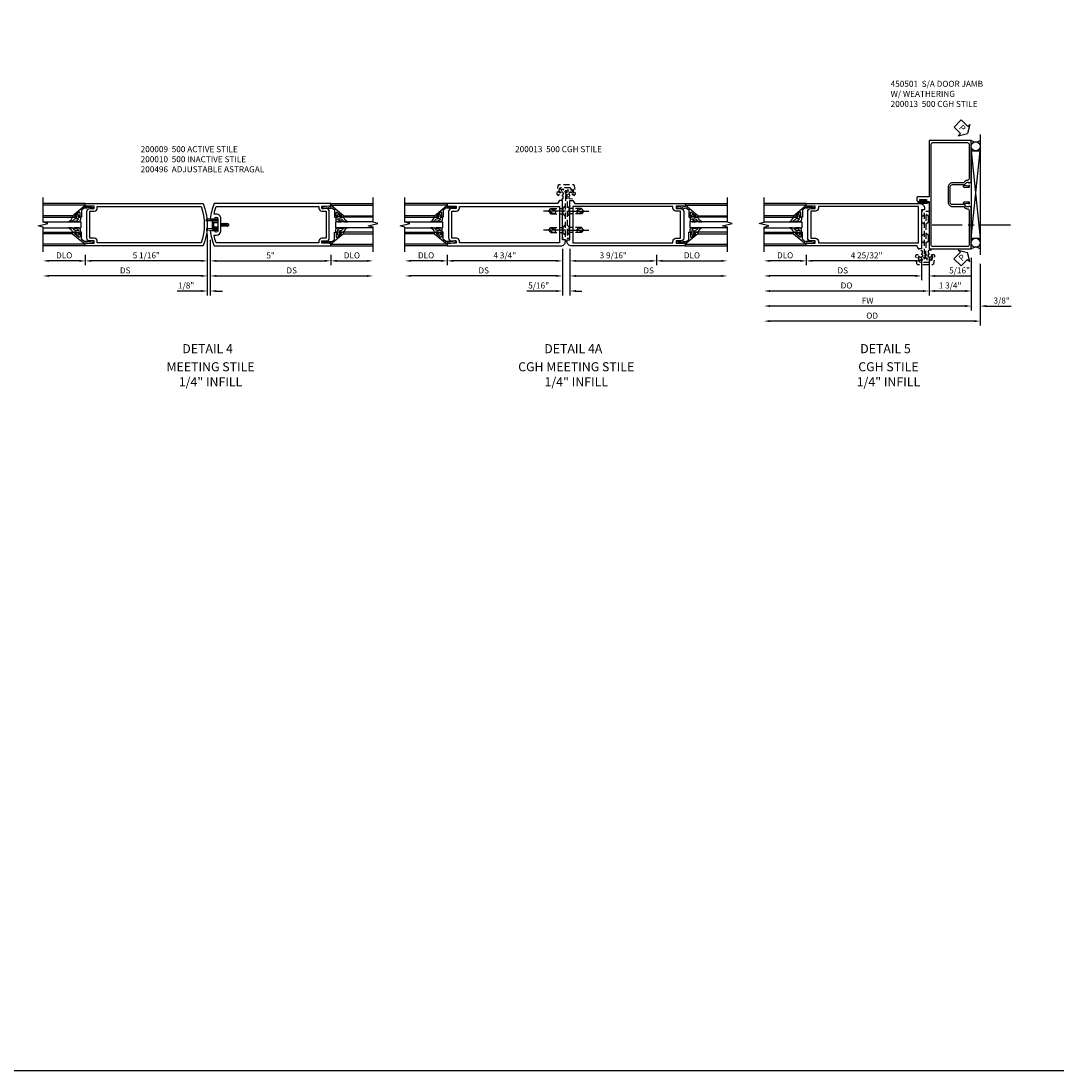
# Model space of a CAD drawing. Units: inches. Extents: x 0 to 148, y 0 to 98.
# Drawn here: x 105 to 148, y 0 to 44 of the extents above; entities that cross this region are included whole.
import ezdxf
from ezdxf.enums import TextEntityAlignment as Align

# ---------------------------------------------------------------- set-up
doc = ezdxf.new("R2010")
doc.units = ezdxf.units.IN
doc.header["$MEASUREMENT"] = 0
doc.linetypes.add('CENTER', pattern=[2, 1.25, -0.25, 0.25, -0.25])
doc.linetypes.add('HIDDEN', pattern=[0.375, 0.25, -0.125])
doc.layers.get('0').update_dxf_attribs({"color": 4})
for name, color, linetype in [('CENTER', 1, 'CENTER'), ('DIME', 2, 'Continuous'), ('FORMAT', 7, 'Continuous'), ('HIDDEN', 3, 'HIDDEN'), ('TEXT', 3, 'Continuous')]:
    doc.layers.add(name, color=color, linetype=linetype)
doc.styles.get("Standard").update_dxf_attribs({"font": 'arial.ttf'})
doc.dimstyles.new('EXT_ON-OFF', dxfattribs={"dimscale": 2, "dimtxt": 0.125, "dimasz": 0.125, "dimexe": 0.09, "dimexo": 0.1875, "dimgap": 0.05, "dimtad": 3, "dimdec": 5, "dimzin": 3, "dimdsep": 46, "dimlunit": 5, "dimtxsty": 'Standard', "dimcen": 0, "dimse2": 1, "dimazin": 0, "dimtfac": 1, "dimtdec": 4, "dimtofl": 0, "dimtmove": 0, "dimatfit": 0, "dimfxl": 0, "dimfrac": 2, "dimtolj": 1, "dimtzin": 3, "dimarcsym": 0})
doc.dimstyles.new('EXT_ON-ON', dxfattribs={"dimscale": 2, "dimtxt": 0.125, "dimasz": 0.125, "dimexe": 0.09, "dimexo": 0.1875, "dimgap": 0.05, "dimtad": 3, "dimdec": 4, "dimzin": 3, "dimdsep": 46, "dimlunit": 5, "dimtxsty": 'Standard', "dimcen": 0, "dimazin": 0, "dimtfac": 1, "dimtdec": 4, "dimtofl": 0, "dimtmove": 0, "dimatfit": 0, "dimfxl": 0, "dimfrac": 2, "dimtolj": 1, "dimtzin": 3, "dimarcsym": 0})

# ---------------------------------------------------------------- blocks, each defined once
blk = doc.blocks.new('*D73')
at = {"layer": 'DIME', "color": 0, "lineweight": -2}
for p, q in [((0, 0.5), (0, -2.055)), ((0.125, 0.25), (0.125, -2.055)), ((-0.25, -1.875), (-1.255, -1.875)), ((0.375, -1.875), (0.625, -1.875))]:
    blk.add_line(p, q, dxfattribs=at)
at = {"layer": 'DIME', "color": 0}
for points in [[(-0.25, -1.833), (-0.25, -1.917), (0, -1.875)], [(0.375, -1.833), (0.375, -1.917), (0.125, -1.875)]]:
    blk.add_solid(points, dxfattribs=at)
at = {"layer": 'DIME', "color": 0, "insert": (-0.878, -1.646), "char_height": 0.25, "attachment_point": 5}
blk.add_mtext('\\A1;1/8"', dxfattribs=at)
blk = doc.blocks.new('*D74')
at = {"layer": 'DIME', "color": 0, "lineweight": -2}
for p, q in [((0, 0.5), (0, -1.43)), ((-0.25, -1.25), (-6.562, -1.25))]:
    blk.add_line(p, q, dxfattribs=at)
at = {"layer": 'DIME', "color": 0}
for points in [[(-6.562, -1.208), (-6.562, -1.292), (-6.812, -1.25)], [(-0.25, -1.208), (-0.25, -1.292), (0, -1.25)]]:
    blk.add_solid(points, dxfattribs=at)
at = {"layer": 'DIME', "color": 0, "insert": (-3.406, -1.021), "char_height": 0.25, "attachment_point": 5}
blk.add_mtext('\\A1;DS', dxfattribs=at)
blk = doc.blocks.new('*D75')
at = {"layer": 'DIME', "color": 0, "lineweight": -2}
for p, q in [((0, 0.5), (0, -0.805)), ((-5.062, -0.375), (-5.062, -0.805)), ((-0.25, -0.625), (-4.812, -0.625))]:
    blk.add_line(p, q, dxfattribs=at)
at = {"layer": 'DIME', "color": 0}
for points in [[(-4.812, -0.583), (-4.812, -0.667), (-5.062, -0.625)], [(-0.25, -0.583), (-0.25, -0.667), (0, -0.625)]]:
    blk.add_solid(points, dxfattribs=at)
at = {"layer": 'DIME', "color": 0, "insert": (-2.531, -0.396), "char_height": 0.25, "attachment_point": 5}
blk.add_mtext('\\A1;5 1/16"', dxfattribs=at)
blk = doc.blocks.new('*D76')
at = {"layer": 'DIME', "color": 0, "lineweight": -2}
for p, q in [((0.125, 0.25), (0.125, -1.43)), ((0.375, -1.25), (6.625, -1.25))]:
    blk.add_line(p, q, dxfattribs=at)
at = {"layer": 'DIME', "color": 0}
for points in [[(0.375, -1.208), (0.375, -1.292), (0.125, -1.25)], [(6.625, -1.208), (6.625, -1.292), (6.875, -1.25)]]:
    blk.add_solid(points, dxfattribs=at)
at = {"layer": 'DIME', "color": 0, "insert": (3.5, -1.021), "char_height": 0.25, "attachment_point": 5}
blk.add_mtext('\\A1;DS', dxfattribs=at)
blk = doc.blocks.new('*D77')
at = {"layer": 'DIME', "color": 0, "lineweight": -2}
for p, q in [((0.125, 0.25), (0.125, -0.805)), ((5.125, -0.375), (5.125, -0.805)), ((0.375, -0.625), (4.875, -0.625))]:
    blk.add_line(p, q, dxfattribs=at)
at = {"layer": 'DIME', "color": 0}
for points in [[(0.375, -0.583), (0.375, -0.667), (0.125, -0.625)], [(4.875, -0.583), (4.875, -0.667), (5.125, -0.625)]]:
    blk.add_solid(points, dxfattribs=at)
at = {"layer": 'DIME', "color": 0, "insert": (2.625, -0.398), "char_height": 0.25, "attachment_point": 5}
blk.add_mtext('\\A1;5"', dxfattribs=at)
blk = doc.blocks.new('*D78')
at = {"layer": 'DIME', "color": 0, "lineweight": -2}
for p, q in [((-5.062, -0.375), (-5.062, -0.805)), ((-5.312, -0.625), (-6.562, -0.625))]:
    blk.add_line(p, q, dxfattribs=at)
at = {"layer": 'DIME', "color": 0}
for points in [[(-6.562, -0.583), (-6.562, -0.667), (-6.812, -0.625)], [(-5.312, -0.583), (-5.312, -0.667), (-5.062, -0.625)]]:
    blk.add_solid(points, dxfattribs=at)
at = {"layer": 'DIME', "color": 0, "insert": (-5.937, -0.396), "char_height": 0.25, "attachment_point": 5}
blk.add_mtext('\\A1;DLO', dxfattribs=at)
blk = doc.blocks.new('*D79')
at = {"layer": 'DIME', "color": 0, "lineweight": -2}
for p, q in [((5.125, -0.375), (5.125, -0.805)), ((5.375, -0.625), (6.625, -0.625))]:
    blk.add_line(p, q, dxfattribs=at)
at = {"layer": 'DIME', "color": 0}
for points in [[(5.375, -0.583), (5.375, -0.667), (5.125, -0.625)], [(6.625, -0.583), (6.625, -0.667), (6.875, -0.625)]]:
    blk.add_solid(points, dxfattribs=at)
at = {"layer": 'DIME', "color": 0, "insert": (6, -0.396), "char_height": 0.25, "attachment_point": 5}
blk.add_mtext('\\A1;DLO', dxfattribs=at)
blk = doc.blocks.new('B200041')
blk.add_lwpolyline([(0.058, 0, 0.185499), (0.043, 0.039), (0.134, 0.148, -0.221695), (0.159, 0.159), (0.437, 0.159), (0.437, 0.245, 0.414214), (0.405, 0.277), (0.397, 0.277), (0.397, 0.218), (0.262, 0.218, -0.63707), (0.238, 0.271), (0.369, 0.428, -0.700208), (0.397, 0.417), (0.397, 0.361), (0.405, 0.361, 0.414214), (0.437, 0.393), (0.437, 0.53), (0.379, 0.53), (-0.062, 0.004, 0.63707), (-0.06, 0), (0, 0), (0, -0.067), (-0.023, -0.064), (-0.023, -0.084), (0.026, -0.356), (0.073, -0.356, 0.414214), (0.078, -0.351), (0.078, -0.311, 0.414214), (0.073, -0.306), (0.068, -0.306), (0.033, -0.112, 0.247203), (0.058, -0.064)], format="xyb", close=True)
blk = doc.blocks.new('B027563-M5')
blk.add_lwpolyline([(0.237, -0.033), (0.237, 0.073, -0.122769), (0.252, 0.132, 0.135651), (0.36, 0.257), (0.36, 0.377, -0.214709), (0.172, 0.211), (0.172, 0.044, -0.427379), (0.162, 0.034), (0.126, 0.034, -0.601007), (0.118, 0.049), (0.129, 0.069, 0.919964), (0.112, 0.08), (0.053, 0.018, 0.417539), (0.053, -0.01), (0.113, -0.073, 0.902954), (0.129, -0.061), (0.117, -0.041, -0.588539), (0.126, -0.026), (0.162, -0.026, -0.437855), (0.172, -0.037), (0.172, -0.095, 0.414168), (0.192, -0.115), (0.27, -0.115, 0.415817), (0.36, -0.025), (0.359, 0.077, 0.075933), (0.352, 0.134, 0.99043), (0.332, 0.132), (0.334, 0.108, -0.262094), (0.252, -0.042, -0.564899), (0.237, -0.033, -0.564899)], format="xyb")
blk = doc.blocks.new('S200GT01')
for p, q in [((-0.061, -0.008), (-0.061, -1.75)), ((0.625, -1.75), (0.625, -0.188)), ((0.875, -0.188), (0.625, -0.188)), ((0.875, -1.75), (0.875, -0.188)), ((1.561, -0.008), (1.561, -1.75)), ((0.375, -0.53), (0.375, -1.75)), ((0.438, -1.75), (0.438, -0.53)), ((1.062, -1.75), (1.062, -0.53)), ((1.125, -0.53), (1.125, -1.75))]:
    blk.add_line(p, q)
at = {"extrusion": (0, 0, -1), "zscale": -1, "rotation": 180}
for name, p in [('B200041', (0, 0)), ('B027563-M5', (-0.266, -0.318))]:
    blk.add_blockref(name, p, dxfattribs=at)
at = {"rotation": 180}
for name, p in [('B200041', (1.5, 0)), ('B027563-M5', (1.234, -0.318))]:
    blk.add_blockref(name, p, dxfattribs=at)
blk = doc.blocks.new('B200496M')
for p, q in [((-0.501, 0.186), (-0.03, 0.186)), ((-0.501, 0.186), (-0.501, 0.179)), ((-0.501, 0.179), (-0.026, 0.179)), ((-0.47, 0.24), (-0.47, 0.186)), ((-0.232, 0.23), (-0.47, 0.24)), ((-0.236, 0.145), (-0.236, -0.145)), ((-0.236, 0.139), (-0.236, -0.139)), ((-0.218, 0.145), (-0.218, -0.145)), ((-0.218, 0.124), (-0.184, 0.094)), ((-0.217, 0.219), (-0.171, 0.241)), ((-0.209, 0.203), (-0.215, 0.22)), ((-0.209, 0.203), (-0.167, 0.223)), ((-0.202, 0.161), (-0.026, 0.161)), ((-0.189, 0.179), (-0.03, 0.179)), ((-0.171, 0.241), (-0.026, 0.241)), ((-0.167, 0.223), (-0.026, 0.223)), ((-0.066, 0.21), (-0.057, 0.21)), ((-0.066, 0.199), (-0.057, 0.199)), ((-0.03, 0.186), (-0.03, 0.179)), ((0.124, 0.052), (0.138, 0.052)), ((0.148, 0.069), (0.138, 0.052)), ((0.138, 0.052), (0.163, -0.052)), ((0.148, 0.069), (0.159, 0.052)), ((0.173, -0.07), (0.148, 0.069)), ((0.159, 0.052), (0.183, -0.052)), ((0.159, 0.052), (0.194, 0.052)), ((0.204, 0.069), (0.194, 0.052)), ((0.194, 0.052), (0.218, -0.052)), ((0.204, 0.069), (0.214, 0.052)), ((0.229, -0.07), (0.204, 0.069)), ((0.214, 0.052), (0.249, 0.052)), ((0.214, 0.052), (0.239, -0.052)), ((0.26, 0.069), (0.249, 0.052)), ((0.249, 0.052), (0.274, -0.052)), ((0.26, 0.069), (0.27, 0.052)), ((0.284, -0.07), (0.26, 0.069)), ((0.27, 0.052), (0.305, 0.052)), ((0.27, 0.052), (0.294, -0.052)), ((0.315, 0.069), (0.305, 0.052)), ((0.305, 0.052), (0.33, -0.052)), ((0.34, -0.07), (0.315, 0.069)), ((0.315, 0.069), (0.325, 0.052)), ((0.325, 0.052), (0.35, -0.052)), ((0.325, 0.052), (0.363, 0.052)), ((0.371, 0.065), (0.361, 0.047)), ((0.385, -0.045), (0.361, 0.047)), ((0.371, 0.065), (0.376, 0.058)), ((0.394, -0.061), (0.371, 0.065)), ((0.408, -0.036), (0.385, 0.045)), ((0.401, 0.045), (0.418, 0.045)), ((0.438, 0.025), (0.438, -0.025)), ((-0.47, -0.158), (-0.47, -0.24)), ((-0.232, -0.169), (-0.47, -0.158)), ((-0.232, -0.23), (-0.47, -0.24)), ((-0.218, -0.124), (-0.184, -0.094)), ((-0.171, -0.241), (-0.217, -0.219)), ((-0.215, -0.22), (-0.209, -0.203)), ((-0.167, -0.223), (-0.209, -0.203)), ((-0.026, -0.161), (-0.202, -0.161)), ((-0.026, -0.179), (-0.198, -0.179)), ((-0.026, -0.241), (-0.171, -0.241)), ((-0.026, -0.223), (-0.167, -0.223)), ((-0.065, -0.195), (-0.061, -0.195)), ((-0.065, -0.207), (-0.061, -0.207)), ((0.124, -0.039), (0.128, -0.052)), ((0.124, -0.057), (0.128, -0.052)), ((0.128, -0.052), (0.163, -0.052)), ((0.173, -0.07), (0.163, -0.052)), ((0.173, -0.07), (0.183, -0.052)), ((0.183, -0.052), (0.218, -0.052)), ((0.229, -0.07), (0.218, -0.052)), ((0.229, -0.07), (0.239, -0.052)), ((0.239, -0.052), (0.274, -0.052)), ((0.284, -0.07), (0.274, -0.052)), ((0.284, -0.07), (0.294, -0.052)), ((0.294, -0.052), (0.33, -0.052)), ((0.34, -0.07), (0.33, -0.052)), ((0.34, -0.07), (0.35, -0.052)), ((0.35, -0.052), (0.389, -0.052)), ((0.394, -0.061), (0.385, -0.045)), ((0.394, -0.061), (0.397, -0.055)), ((0.414, -0.045), (0.418, -0.045))]:
    blk.add_line(p, q)
at = {"linetype": 'Continuous'}
for p, q in [((-0.184, 0.094), (-0.184, -0.094)), ((-0.184, 0.094), (0, 0.094)), ((-0.184, -0.094), (0, -0.094))]:
    blk.add_line(p, q, dxfattribs=at)
for centre, radius, start, end in [((-0.202, 0.145), 0.034, 90, 180), ((-0.233, 0.21), 0.02, 20.0022, 87.1942), ((-0.202, 0.145), 0.016, 90, 180), ((-0.08, 0.209), 0.014, 6.1506, 90), ((-0.08, 0.2), 0.014, 270, 353.8494), ((-0.04, 0.204), 0.0187, 198.7594, 161.2388), ((-0.026, 0.201), 0.04, 270, 90), ((-0.026, 0.201), 0.022, 270, 90), ((0.401, 0.076), 0.031, 216.1793, 270), ((0.418, 0.025), 0.02, 0, 90), ((-0.202, -0.145), 0.034, 180, 275.9284), ((-0.233, -0.189), 0.02, 47.876, 87.1942), ((-0.233, -0.21), 0.02, 272.8058, 339.9978), ((-0.202, -0.145), 0.016, 180, 270), ((-0.112, -0.201), 0.0218, 263.2225, 263.5172), ((-0.086, -0.201), 0.0218, 16.0118, 88.3158), ((-0.086, -0.201), 0.0218, 271.8382, 343.9867), ((-0.04, -0.201), 0.0218, 196.0133, 163.9878), ((-0.026, -0.201), 0.04, 270, 90), ((-0.026, -0.201), 0.022, 270, 90), ((0.414, -0.065), 0.02, 90, 150.1011), ((0.418, -0.025), 0.02, 270, 0)]:
    blk.add_arc(centre, radius, start, end)
at = {"layer": 'HIDDEN'}
for p, q in [((-0.236, 0.139), (-0.224, 0.129)), ((-0.236, -0.139), (-0.226, -0.131))]:
    blk.add_line(p, q, dxfattribs=at)
blk = doc.blocks.new('B200010')
for points in [[(-5.062, 0), (-5.062, 0.125), (-5.012, 0.125), (-5.012, 0.093), (-4.688, 0.109), (-4.688, 0.203), (-4.875, 0.203, -0.411394), (-5, 0.328), (-5, 1.422, -0.41705), (-4.875, 1.547), (-4.688, 1.547), (-4.688, 1.641), (-5.012, 1.657), (-5.012, 1.624), (-5.062, 1.624), (-5.062, 1.75), (-0.172, 1.75, -0.19654), (-0.172, 0)], [(-4.875, 1.438), (-4.688, 1.438, 0.410211), (-4.563, 1.563), (-4.563, 1.625), (-0.258, 1.625, -0.17683), (-0.258, 0.125), (-4.563, 0.125), (-4.563, 0.187, 0.41705), (-4.688, 0.312), (-4.875, 0.312)]]:
    blk.add_lwpolyline(points, format="xyb", close=True)
blk = doc.blocks.new('B200009')
for points in [[(0.311, 1.125, -0.99608), (0.437, 1.124), (0.437, 0.626, -0.992112), (0.311, 0.625), (0.125, 0.625, 0.070062), (0.283, 0), (5.125, 0), (5.125, 0.125), (5.075, 0.125), (5.075, 0.093), (4.751, 0.109), (4.751, 0.203), (4.938, 0.203, 0.411394), (5.063, 0.328), (5.063, 1.422, 0.41705), (4.938, 1.547), (4.751, 1.547), (4.751, 1.641), (5.075, 1.656), (5.075, 1.625), (5.125, 1.625), (5.125, 1.75), (0.283, 1.75, 0.070116), (0.125, 1.125)], [(4.626, 1.563, 0.410219), (4.751, 1.438), (4.938, 1.438), (4.938, 0.312), (4.751, 0.312, 0.41705), (4.626, 0.187), (4.626, 0.125), (0.369, 0.125, -0.037176), (0.281, 0.438), (0.374, 0.438, 0.412374), (0.562, 0.626), (0.562, 1.124, 0.414251), (0.374, 1.312), (0.281, 1.312, -0.037235), (0.369, 1.625), (4.626, 1.625)]]:
    blk.add_lwpolyline(points, format="xyb", close=True)
blk = doc.blocks.new('*D84')
at = {"layer": 'DIME', "color": 0, "lineweight": -2}
for p, q in [((0, -0.375), (0, -1.93)), ((1.75, -0.375), (1.75, -1.93)), ((1.5, -1.75), (0.25, -1.75))]:
    blk.add_line(p, q, dxfattribs=at)
at = {"layer": 'DIME', "color": 0}
for points in [[(0.25, -1.708), (0.25, -1.792), (0, -1.75)], [(1.5, -1.708), (1.5, -1.792), (1.75, -1.75)]]:
    blk.add_solid(points, dxfattribs=at)
at = {"layer": 'DIME', "color": 0, "insert": (0.875, -1.521), "char_height": 0.25, "attachment_point": 5}
blk.add_mtext('\\A1;1 3/4"', dxfattribs=at)
blk = doc.blocks.new('*D85')
at = {"layer": 'DIME', "color": 0, "lineweight": -2}
for p, q in [((1.75, -0.375), (1.75, -2.555)), ((1.5, -2.375), (-6.594, -2.375))]:
    blk.add_line(p, q, dxfattribs=at)
at = {"layer": 'DIME', "color": 0}
for points in [[(-6.594, -2.333), (-6.594, -2.417), (-6.844, -2.375)], [(1.5, -2.333), (1.5, -2.417), (1.75, -2.375)]]:
    blk.add_solid(points, dxfattribs=at)
at = {"layer": 'DIME', "color": 0, "insert": (-2.547, -2.15), "char_height": 0.25, "attachment_point": 5}
blk.add_mtext('\\A1;FW', dxfattribs=at)
blk = doc.blocks.new('*D86')
at = {"layer": 'DIME', "color": 0, "lineweight": -2}
for p, q in [((2.125, -0.625), (2.125, -3.18)), ((1.875, -3), (-6.594, -3))]:
    blk.add_line(p, q, dxfattribs=at)
at = {"layer": 'DIME', "color": 0}
for points in [[(-6.594, -2.958), (-6.594, -3.042), (-6.844, -3)], [(1.875, -2.958), (1.875, -3.042), (2.125, -3)]]:
    blk.add_solid(points, dxfattribs=at)
at = {"layer": 'DIME', "color": 0, "insert": (-2.359, -2.771), "char_height": 0.25, "attachment_point": 5}
blk.add_mtext('\\A1;OD', dxfattribs=at)
blk = doc.blocks.new('*D83')
at = {"layer": 'DIME', "color": 0, "lineweight": -2}
for p, q in [((1.75, -0.375), (1.75, -2.555)), ((2.125, -0.625), (2.125, -2.555)), ((1.5, -2.375), (1.25, -2.375)), ((2.375, -2.375), (3.403, -2.375))]:
    blk.add_line(p, q, dxfattribs=at)
at = {"layer": 'DIME', "color": 0}
for points in [[(1.5, -2.333), (1.5, -2.417), (1.75, -2.375)], [(2.375, -2.333), (2.375, -2.417), (2.125, -2.375)]]:
    blk.add_solid(points, dxfattribs=at)
at = {"layer": 'DIME', "color": 0, "insert": (3.014, -2.146), "char_height": 0.25, "attachment_point": 5}
blk.add_mtext('\\A1;3/8"', dxfattribs=at)
blk = doc.blocks.new('B027078')
for points in [[(-0.08, -0.156), (-0.08, 0.156, 1), (-0.174, 0.156), (-0.174, -0.156, 1)], [(-0.1, -0.156), (-0.1, 0.156, 1), (-0.154, 0.156), (-0.154, -0.156, 1)]]:
    blk.add_lwpolyline(points, format="xyb", close=True)
blk.add_lwpolyline([(-0.08, 0.077), (-0.08, -0.077), (-0.021, -0.077), (-0.021, -0.135), (-0.006, -0.135), (-0.006, -0.062), (-0.062, -0.062), (-0.062, 0.062), (-0.006, 0.062), (-0.006, 0.135), (-0.021, 0.135), (-0.021, 0.077)], close=True)
blk = doc.blocks.new('B450018')
for points in [[(-1.507, 1.875), (-1.609, 1.898), (-1.647, 1.898), (-1.647, 1.869), (-1.659, 1.869, -0.414214), (-1.679, 1.889), (-1.679, 1.917, -0.414214), (-1.659, 1.937), (-1.458, 1.937, -0.414214), (-1.419, 1.899), (-1.441, 1.899), (-1.441, 1.862, 0.414214), (-1.416, 1.837), (-0.975, 1.837, 0.414214), (-0.875, 1.937), (-0.875, 2.562, 0.414214), (-0.975, 2.663), (-1.416, 2.663, 0.414214), (-1.441, 2.637), (-1.441, 2.6), (-1.419, 2.6, -0.414214), (-1.458, 2.562), (-1.659, 2.562, -0.414214), (-1.679, 2.582), (-1.679, 2.611, -0.414214), (-1.659, 2.631), (-1.647, 2.631), (-1.647, 2.602), (-1.609, 2.602), (-1.507, 2.625, 0.354119), (-1.491, 2.644), (-1.491, 2.686), (-1.558, 2.753, 0.198912), (-1.576, 2.76), (-1.647, 2.76), (-1.647, 2.731), (-1.75, 2.767), (-1.75, 4.5), (0, 4.5), (0, 2.157), (0.469, 2.157, -0.414214), (0.5, 2.126), (0.5, 2, -0.414214), (0.469, 1.969), (0.347, 1.969, -1), (0.347, 2.003), (0.365, 2.003, 1), (0.365, 2.049), (0.115, 2.049, 1), (0.115, 2.003), (0.133, 2.003, -1), (0.133, 1.969), (0, 1.969), (0, 0), (-1.75, 0), (-1.75, 1.733), (-1.647, 1.769), (-1.647, 1.74), (-1.576, 1.74, 0.198912), (-1.558, 1.747), (-1.491, 1.814), (-1.491, 1.855, 0.354119)], [(-0.795, 1.937, -0.414214), (-0.975, 1.757), (-1.426, 1.757, 0.19902), (-1.44, 1.752), (-1.502, 1.69, -0.19902), (-1.576, 1.66), (-1.59, 1.66, 0.414214), (-1.66, 1.59), (-1.66, 0.15, 0.414214), (-1.6, 0.09), (-0.154, 0.09, 0.414214), (-0.094, 0.15), (-0.094, 4.35, 0.414214), (-0.154, 4.41), (-1.6, 4.41, 0.414214), (-1.66, 4.35), (-1.66, 2.91, 0.414214), (-1.59, 2.84), (-1.576, 2.84, -0.19902), (-1.502, 2.81), (-1.44, 2.748, 0.19902), (-1.426, 2.743), (-0.975, 2.743, -0.414214), (-0.795, 2.562)]]:
    blk.add_lwpolyline(points, format="xyb", close=True)
blk = doc.blocks.new('B450501')
blk.add_blockref('B450018', (0, 0))
at = {"rotation": 90}
blk.add_blockref('B027078', (0.24, 2.048995), dxfattribs=at)
blk = doc.blocks.new('PSEAL1')
at = {"layer": 'TEXT', "color": 7}
for p, q in [((-0.575, 0.21), (-0.196, 0.21)), ((-0.575, 0.21), (-0.575, -0.21)), ((-0.196, 0.21), (-0.196, 0.338)), ((-0.196, 0.338), (0, 0)), ((-0.196, -0.338), (0, 0)), ((-0.575, -0.21), (-0.196, -0.21)), ((-0.196, -0.21), (-0.196, -0.338))]:
    blk.add_line(p, q, dxfattribs=at)
at = {"layer": 'TEXT', "color": 3}
blk.add_text('P', height=0.25, dxfattribs=at).set_placement((-0.413, -0.116))
blk = doc.blocks.new('*D89')
at = {"layer": 'DIME', "color": 0, "lineweight": -2}
for p, q in [((-5.094, -0.25), (-5.094, -0.68)), ((-0.313, -0.375), (-0.313, -0.68)), ((-0.562, -0.5), (-4.844, -0.5))]:
    blk.add_line(p, q, dxfattribs=at)
at = {"layer": 'DIME', "color": 0}
for points in [[(-4.844, -0.458), (-4.844, -0.542), (-5.094, -0.5)], [(-0.562, -0.458), (-0.562, -0.542), (-0.313, -0.5)]]:
    blk.add_solid(points, dxfattribs=at)
at = {"layer": 'DIME', "color": 0, "insert": (-2.59, -0.271), "char_height": 0.25, "attachment_point": 5}
blk.add_mtext('\\A1;4 25/32"', dxfattribs=at)
blk = doc.blocks.new('*D90')
at = {"layer": 'DIME', "color": 0, "lineweight": -2}
for p, q in [((-5.094, -0.25), (-5.094, -0.68)), ((-5.344, -0.5), (-6.594, -0.5))]:
    blk.add_line(p, q, dxfattribs=at)
at = {"layer": 'DIME', "color": 0}
for points in [[(-6.594, -0.458), (-6.594, -0.542), (-6.844, -0.5)], [(-5.344, -0.458), (-5.344, -0.542), (-5.094, -0.5)]]:
    blk.add_solid(points, dxfattribs=at)
at = {"layer": 'DIME', "color": 0, "insert": (-5.969, -0.271), "char_height": 0.25, "attachment_point": 5}
blk.add_mtext('\\A1;DLO', dxfattribs=at)
blk = doc.blocks.new('*D91')
at = {"layer": 'DIME', "color": 0, "lineweight": -2}
for p, q in [((-0.313, -0.375), (-0.313, -1.305)), ((-0.562, -1.125), (-6.594, -1.125))]:
    blk.add_line(p, q, dxfattribs=at)
at = {"layer": 'DIME', "color": 0}
for points in [[(-6.594, -1.083), (-6.594, -1.167), (-6.844, -1.125)], [(-0.562, -1.083), (-0.562, -1.167), (-0.313, -1.125)]]:
    blk.add_solid(points, dxfattribs=at)
at = {"layer": 'DIME', "color": 0, "insert": (-3.578, -0.896), "char_height": 0.25, "attachment_point": 5}
blk.add_mtext('\\A1;DS', dxfattribs=at)
blk = doc.blocks.new('*D92')
at = {"layer": 'DIME', "color": 0, "lineweight": -2}
for p, q in [((0, -0.37), (0, -1.93)), ((-0.25, -1.75), (-6.594, -1.75))]:
    blk.add_line(p, q, dxfattribs=at)
at = {"layer": 'DIME', "color": 0}
for points in [[(-6.594, -1.708), (-6.594, -1.792), (-6.844, -1.75)], [(-0.25, -1.708), (-0.25, -1.792), (0, -1.75)]]:
    blk.add_solid(points, dxfattribs=at)
at = {"layer": 'DIME', "color": 0, "insert": (-3.422, -1.521), "char_height": 0.25, "attachment_point": 5}
blk.add_mtext('\\A1;DO', dxfattribs=at)
blk = doc.blocks.new('*D93')
at = {"layer": 'DIME', "color": 0, "lineweight": -2}
for p, q in [((-0.313, -0.375), (-0.313, -1.305)), ((-0.562, -1.125), (-0.812, -1.125)), ((0, -1.042), (0, -1.305)), ((0.25, -1.125), (1.753, -1.125))]:
    blk.add_line(p, q, dxfattribs=at)
at = {"layer": 'DIME', "color": 0}
for points in [[(-0.562, -1.083), (-0.562, -1.167), (-0.313, -1.125)], [(0.25, -1.083), (0.25, -1.167), (0, -1.125)]]:
    blk.add_solid(points, dxfattribs=at)
at = {"layer": 'DIME', "color": 0, "insert": (1.267, -0.896), "char_height": 0.25, "attachment_point": 5}
blk.add_mtext('\\A1;5/16"', dxfattribs=at)
blk = doc.blocks.new('B050820')
at = {"layer": 'HIDDEN'}
for p, q in [((0.001, 1.338), (0.02, 1.338)), ((0.02, 1.338), (0.12, 1.425)), ((0.02, 1.104), (0.02, 1.338)), ((0.293, 1.338), (0.193, 1.425)), ((0.293, 1.104), (0.293, 1.338)), ((0.312, 1.338), (0.293, 1.338)), ((0.001, 1.104), (0.02, 1.104)), ((0.02, 1.104), (0.12, 1.017)), ((0.293, 1.104), (0.193, 1.017)), ((0.312, 1.104), (0.293, 1.104)), ((0, 0.55), (0.02, 0.55)), ((0.02, 0.55), (0.12, 0.638)), ((0.02, 0.316), (0.02, 0.55)), ((0.293, 0.55), (0.193, 0.638)), ((0.293, 0.316), (0.293, 0.55)), ((0.312, 0.55), (0.293, 0.55)), ((0, 0.316), (0.02, 0.316)), ((0.02, 0.316), (0.12, 0.229)), ((0.293, 0.316), (0.193, 0.229)), ((0.312, 0.316), (0.293, 0.316))]:
    blk.add_line(p, q, dxfattribs=at)
at = {"layer": 'HIDDEN', "flags": 128}
for points in [[(0.008, -0.185), (0.008, -0.227, -1.308332), (-0.095, -0.315), (-0.135, -0.333), (-0.11, -0.426), (-0.071, -0.426), (-0.059, -0.436), (-0.059, -0.458), (-0.045, -0.49), (-0.037, -0.501), (-0.026, -0.501), (-0.018, -0.49), (-0.006, -0.465), (-0.004, -0.436), (0.007, -0.427), (0.021, -0.43), (0.032, -0.449), (0.059, -0.47), (0.071, -0.475), (0.081, -0.469), (0.083, -0.456), (0.081, -0.428), (0.068, -0.402), (0.072, -0.389), (0.086, -0.384), (0.105, -0.395), (0.139, -0.4), (0.153, -0.398), (0.158, -0.388), (0.153, -0.376), (0.137, -0.353), (0.113, -0.337), (0.11, -0.323), (0.12, -0.312), (0.142, -0.312), (0.174, -0.299), (0.184, -0.291), (0.184, -0.279), (0.174, -0.271), (0.142, -0.258), (0.12, -0.258), (0.11, -0.247), (0.111, -0.237, 0.189589), (0.131, -0.186), (0.131, 0.029), (0.12, 0.04), (0.12, 1.546, 0.414214), (0.104, 1.562), (0.016, 1.562, 0.414214), (0, 1.546), (0, 0.005, -0.414214), (-0.005, 0), (-0.12, 0, 0.414214), (-0.125, -0.005), (-0.125, -0.032, 0.395467), (-0.097, -0.062), (0.003, -0.068, -0.395467), (0.031, -0.098), (0.031, -0.185)], [(-0.097, -0.31, 4.527597), (-0.093, -0.25), (-0.14, -0.25, -0.414214), (-0.145, -0.246), (-0.145, -0.241, 0.414214), (-0.155, -0.231), (-0.191, -0.231, 0.171573), (-0.197, -0.233, 0.226541), (-0.234, -0.31), (-0.191, -0.61, 0.373885), (-0.133, -0.661), (0.445, -0.661, 0.373885), (0.504, -0.61), (0.546, -0.31, 0.226541), (0.509, -0.233, 0.171573), (0.503, -0.231), (0.467, -0.231, 0.414214), (0.457, -0.241), (0.457, -0.246, -0.414214), (0.452, -0.25), (0.405, -0.25, 4.527597), (0.41, -0.31), (0.449, -0.31, -0.493145), (0.468, -0.335), (0.426, -0.493, -0.339454), (0.355, -0.548), (-0.042, -0.548, -0.339454), (-0.114, -0.493), (-0.156, -0.335, -0.493145), (-0.137, -0.31)]]:
    blk.add_lwpolyline(points, format="xyb", close=True, dxfattribs=at)
blk.add_lwpolyline([(0.405, -0.492), (0.394, -0.495), (0.384, -0.487), (0.366, -0.466), (0.357, -0.438), (0.344, -0.432), (0.331, -0.438), (0.325, -0.459), (0.304, -0.487), (0.294, -0.495), (0.282, -0.492), (0.277, -0.48), (0.273, -0.453), (0.278, -0.424), (0.271, -0.412), (0.256, -0.411), (0.241, -0.427), (0.209, -0.44), (0.195, -0.442), (0.187, -0.434), (0.189, -0.42), (0.198, -0.394), (0.218, -0.373), (0.217, -0.358), (0.205, -0.351), (0.184, -0.356), (0.149, -0.352), (0.137, -0.347), (0.134, -0.335), (0.142, -0.325), (0.163, -0.307), (0.191, -0.298), (0.197, -0.285), (0.191, -0.272), (0.17, -0.266), (0.142, -0.245), (0.134, -0.235), (0.137, -0.223), (0.149, -0.218), (0.176, -0.214), (0.181, -0.215), (0.181, 0.029), (0.193, 0.04), (0.193, 1.546, -0.414214), (0.209, 1.562), (0.297, 1.562, -0.414214), (0.313, 1.546), (0.313, 0.005, 0.414214), (0.318, 0), (0.433, 0, -0.414214), (0.438, -0.005), (0.438, -0.032, -0.395467), (0.409, -0.062), (0.31, -0.068, 0.395467), (0.282, -0.098), (0.282, -0.185), (0.304, -0.185), (0.304, -0.227, 1.308331), (0.408, -0.315), (0.448, -0.333), (0.405, -0.492)], format="xyb", dxfattribs=at)
blk = doc.blocks.new('B200013')
for points in [[(4.9065, 1.672), (4.7195, 1.672), (4.7195, 1.766), (5.0435, 1.782), (5.0435, 1.75), (5.0935, 1.75), (5.0935, 1.875), (0.3755, 1.875, 0.4142136), (0.1875, 1.687), (0.1875, 1.625), (0.3125, 1.625), (0.3125, 0), (0.4375, 0), (0.5097, 0.125), (5.0935, 0.125), (5.0935, 0.25), (5.0435, 0.25), (5.0435, 0.218), (4.7195, 0.234), (4.7195, 0.328), (4.9065, 0.328, 0.4142136), (5.0315, 0.453), (5.0315, 1.547, 0.4142136)], [(0.4375, 1.75), (4.5868, 1.75), (4.5868, 1.688, 0.4142136), (4.7118, 1.563), (4.9065, 1.563), (4.9065, 0.437), (4.7118, 0.437, 0.4142136), (4.5868, 0.312), (4.5868, 0.25), (0.4375, 0.25)]]:
    blk.add_lwpolyline(points, format="xyb", close=True)
blk = doc.blocks.new('CGH screw')
at = {"layer": 'CENTER'}
blk.add_line((-0.011, 0), (0.903, 0), dxfattribs=at)
at = {"layer": 'HIDDEN'}
for p, q in [((0, 0.217), (0.12, 0.113)), ((0.09, -0.139), (0.09, 0.139)), ((0.6, 0.108), (0.09, 0.108)), ((0.611, 0.096), (0.389, 0.005)), ((0.389, 0.005), (0.439, -0.108)), ((0.439, 0.108), (0.439, 0.025)), ((0.702, 0), (0.439, -0.108)), ((0.702, 0), (0.6, 0.108)), ((0.702, 0), (0.6, -0.108)), ((0, -0.217), (0.12, -0.113)), ((0.6, -0.108), (0.09, -0.108))]:
    blk.add_line(p, q, dxfattribs=at)
blk = doc.blocks.new('*D95')
at = {"layer": 'DIME', "color": 0, "lineweight": -2}
for p, q in [((127.595, 34.118), (127.595, 32.813)), ((127.345, 32.993), (121.314, 32.993))]:
    blk.add_line(p, q, dxfattribs=at)
at = {"layer": 'DIME', "color": 0}
for points in [[(121.314, 33.035), (121.314, 32.951), (121.064, 32.993)], [(127.345, 33.035), (127.345, 32.951), (127.595, 32.993)]]:
    blk.add_solid(points, dxfattribs=at)
at = {"layer": 'DIME', "color": 0, "insert": (124.33, 33.222), "char_height": 0.25, "attachment_point": 5}
blk.add_mtext('\\A1;DS', dxfattribs=at)
blk = doc.blocks.new('*D96')
at = {"layer": 'DIME', "color": 0, "lineweight": -2}
for p, q in [((127.595, 34.118), (127.595, 33.438)), ((122.814, 33.868), (122.814, 33.438)), ((127.345, 33.618), (123.064, 33.618))]:
    blk.add_line(p, q, dxfattribs=at)
at = {"layer": 'DIME', "color": 0}
for points in [[(123.064, 33.66), (123.064, 33.576), (122.814, 33.618)], [(127.345, 33.66), (127.345, 33.576), (127.595, 33.618)]]:
    blk.add_solid(points, dxfattribs=at)
at = {"layer": 'DIME', "color": 0, "insert": (125.205, 33.848), "char_height": 0.25, "attachment_point": 5}
blk.add_mtext('\\A1;4 3/4"', dxfattribs=at)
blk = doc.blocks.new('*D97')
at = {"layer": 'DIME', "color": 0, "lineweight": -2}
for p, q in [((127.908, 34.118), (127.908, 32.813)), ((128.158, 32.993), (134.188, 32.993))]:
    blk.add_line(p, q, dxfattribs=at)
at = {"layer": 'DIME', "color": 0}
for points in [[(128.158, 33.035), (128.158, 32.951), (127.908, 32.993)], [(134.188, 33.035), (134.188, 32.951), (134.438, 32.993)]]:
    blk.add_solid(points, dxfattribs=at)
at = {"layer": 'DIME', "color": 0, "insert": (131.173, 33.222), "char_height": 0.25, "attachment_point": 5}
blk.add_mtext('\\A1;DS', dxfattribs=at)
blk = doc.blocks.new('*D98')
at = {"layer": 'DIME', "color": 0, "lineweight": -2}
for p, q in [((127.908, 34.118), (127.908, 33.438)), ((128.158, 33.618), (131.251, 33.618)), ((131.501, 33.868), (131.501, 33.438))]:
    blk.add_line(p, q, dxfattribs=at)
at = {"layer": 'DIME', "color": 0}
for points in [[(128.158, 33.66), (128.158, 33.576), (127.908, 33.618)], [(131.251, 33.66), (131.251, 33.576), (131.501, 33.618)]]:
    blk.add_solid(points, dxfattribs=at)
at = {"layer": 'DIME', "color": 0, "insert": (129.704, 33.848), "char_height": 0.25, "attachment_point": 5}
blk.add_mtext('\\A1;3 9/16"', dxfattribs=at)
blk = doc.blocks.new('*D99')
at = {"layer": 'DIME', "color": 0, "lineweight": -2}
for p, q in [((122.564, 33.618), (121.314, 33.618)), ((122.814, 33.868), (122.814, 33.438))]:
    blk.add_line(p, q, dxfattribs=at)
at = {"layer": 'DIME', "color": 0}
for points in [[(121.314, 33.66), (121.314, 33.576), (121.064, 33.618)], [(122.564, 33.66), (122.564, 33.576), (122.814, 33.618)]]:
    blk.add_solid(points, dxfattribs=at)
at = {"layer": 'DIME', "color": 0, "insert": (121.939, 33.848), "char_height": 0.25, "attachment_point": 5}
blk.add_mtext('\\A1;DLO', dxfattribs=at)
blk = doc.blocks.new('*D100')
at = {"layer": 'DIME', "color": 0, "lineweight": -2}
for p, q in [((131.501, 33.868), (131.501, 33.438)), ((131.751, 33.618), (134.188, 33.618))]:
    blk.add_line(p, q, dxfattribs=at)
at = {"layer": 'DIME', "color": 0}
for points in [[(131.751, 33.66), (131.751, 33.576), (131.501, 33.618)], [(134.188, 33.66), (134.188, 33.576), (134.438, 33.618)]]:
    blk.add_solid(points, dxfattribs=at)
at = {"layer": 'DIME', "color": 0, "insert": (132.97, 33.848), "char_height": 0.25, "attachment_point": 5}
blk.add_mtext('\\A1;DLO', dxfattribs=at)
blk = doc.blocks.new('*D101')
at = {"layer": 'DIME', "color": 0, "lineweight": -2}
for p, q in [((127.595, 34.118), (127.595, 32.188)), ((127.908, 34.118), (127.908, 32.188)), ((127.345, 32.368), (126.122, 32.368)), ((128.158, 32.368), (128.408, 32.368))]:
    blk.add_line(p, q, dxfattribs=at)
at = {"layer": 'DIME', "color": 0}
for points in [[(127.345, 32.41), (127.345, 32.326), (127.595, 32.368)], [(128.158, 32.41), (128.158, 32.326), (127.908, 32.368)]]:
    blk.add_solid(points, dxfattribs=at)
at = {"layer": 'DIME', "color": 0, "insert": (126.609, 32.597), "char_height": 0.25, "attachment_point": 5}
blk.add_mtext('\\A1;5/16"', dxfattribs=at)
blk = doc.blocks.new('S200VS12KCADS')
for p, q in [((-5.0619544, 1.75), (-6.811995, 1.75)), ((5.1249794, 1.75), (6.8755832, 1.75)), ((-5.0619544, 0), (-6.811995, 0)), ((5.1249794, 0), (6.8755832, 0))]:
    blk.add_line(p, q)
for points in [[(-6.8119544, -0.25), (-6.8119544, 0.775), (-7.0119544, 0.825), (-6.6119544, 0.925), (-6.8119544, 0.975), (-6.8119544, 2)], [(6.8749794, -0.25), (6.8749794, 0.775), (6.6749794, 0.825), (7.0749794, 0.925), (6.8749794, 0.975), (6.8749794, 2)]]:
    blk.add_lwpolyline(points)
for name, p in [('B200010', (0, 0)), ('B200009', (0, 0)), ('B200496M', (0.4369794, 0.875))]:
    blk.add_blockref(name, p)
at = {"xscale": -1, "rotation": 270}
blk.add_blockref('S200GT01', (-5.0619544, 0.125), dxfattribs=at)
at = {"rotation": 90}
blk.add_blockref('S200GT01', (5.1249794, 0.125), dxfattribs=at)
at = {"layer": 'DIME'}
for base, p1, p2, text, picture, middle in [((-6.8119544, -1.25), (0.0000406, 0.875), (-6.8119544, -0.25), 'DS', '*D74', (-3.4059569, -1.0207367)), ((6.8749794, -1.25), (0.1250406, 0.625), (6.8749794, -0.25), 'DS', '*D76', (3.50001, -1.0207367)), ((-6.8119544, -0.625), (-5.0619544, 0), (-6.8119544, -0.25), 'DLO', '*D78', (-5.9369544, -0.3956514)), ((6.8749794, -0.625), (5.1249794, 0), (6.8749794, -0.25), 'DLO', '*D79', (5.9999794, -0.3956514))]:
    dim = blk.add_linear_dim(base=base, p1=p1, p2=p2, text=text, dimstyle='EXT_ON-OFF', override={"dimpost": '"'}, dxfattribs=at)
    dim.commit()
    dim.dimension.update_dxf_attribs({"geometry": picture, "text_midpoint": middle})
for base, p1, p2, override, picture, middle in [((-5.0619544, -0.625), (0.0000406, 0.875), (-5.0619544, 0), {"dimpost": '"'}, '*D75', (-2.5309569, -0.3957367)), ((0.0000406, -1.875), (0.1250406, 0.625), (0.0000406, 0.875), {"dimdec": 6, "dimlunit": 5, "dimpost": '"'}, '*D73', (-0.8775004, -1.6457367)), ((5.1249794, -0.625), (0.1250406, 0.625), (5.1249794, 0), {"dimpost": '"'}, '*D77', (2.62501, -0.3978683))]:
    dim = blk.add_linear_dim(base=base, p1=p1, p2=p2, dimstyle='EXT_ON-ON', override=override, dxfattribs=at)
    dim.commit()
    dim.dimension.update_dxf_attribs({"geometry": picture, "text_midpoint": middle})
blk = doc.blocks.new('S200VS09')
for p, q in [((-5.093, 1.875), (-6.8435, 1.875)), ((-5.093, 0.125), (-6.8435, 0.125))]:
    blk.add_line(p, q)
blk.add_lwpolyline([(-6.8435, -0.125), (-6.8435, 0.9), (-6.6435, 0.95), (-7.0435, 1.05), (-6.8435, 1.1), (-6.8435, 2.125)])
at = {"xscale": -1, "rotation": 270}
blk.add_blockref('S200GT01', (-5.0935, 0.25), dxfattribs=at)
at = {"xscale": -1}
for name in ['B200013', 'B050820']:
    blk.add_blockref(name, (0, 0), dxfattribs=at)
at = {"layer": 'DIME'}
for base, p1, p2, text, picture, middle in [((-6.8435, -0.5), (-5.0935, 0.125), (-6.8435, -0.074405), 'DLO', '*D90', (-5.9685, -0.270651)), ((-6.8435, -1.75), (0, 0.005), (-6.8435, -0.125), 'DO', '*D92', (-3.42175, -1.520651)), ((-6.8435, -1.125), (-0.3125, 0), (-6.8435, -0.125), 'DS', '*D91', (-3.578, -0.895737))]:
    dim = blk.add_linear_dim(base=base, p1=p1, p2=p2, angle=180, text=text, dimstyle='EXT_ON-OFF', override={"dimpost": '"'}, dxfattribs=at)
    dim.commit()
    dim.dimension.update_dxf_attribs({"geometry": picture, "text_midpoint": middle})
for base, p2, picture, middle in [((-5.0935, -0.5), (-5.0935, 0.125), '*D89', (-2.589917, -0.5)), ((0, -1.125), (0, -0.66717), '*D93', (1.266667, -1.125))]:
    dim = blk.add_linear_dim(base=base, p1=(-0.3125, 0), p2=p2, angle=180, dimstyle='EXT_ON-ON', override={"dimpost": '"'}, dxfattribs=at)
    dim.commit()
    dim.dimension.update_dxf_attribs({"geometry": picture, "text_midpoint": middle, "dimtype": 128})
blk = doc.blocks.new('S450CD20AS200VS09AKCADS')
for p, q in [((2.12504, 4.75), (2.12504, -0.25)), ((1.75, 4.0625), (2.125, 4.0625)), ((1.75, 4.0625), (1.75, 0.4375)), ((1.75, 0.4375), (2.12504, 0.4375))]:
    blk.add_line(p, q)
at = {"linetype": 'Continuous'}
for p, q in [((1.75, 4.0625), (2.12504, 0.4375)), ((1.75, 0.4375), (2.125, 4.0625))]:
    blk.add_line(p, q, dxfattribs=at)
for centre in [(1.9375, 4.25), (1.9375, 0.25)]:
    blk.add_circle(centre, 0.1875)
for centre, radius, start, end in [((1.9375, 4.75), 0.3125, 233.1301024, 306.8698976), ((1.93752, -0.25006), 0.31256, 53.1337686, 126.8662314)]:
    blk.add_arc(centre, radius, start, end)
at = {"layer": 'CENTER'}
blk.add_line((3.37504, 0.98451), (0, 0.98451), dxfattribs=at)
for p, rotation in [((1.590701, 4.788471), 314.1921321765203), ((1.590701, -0.153773), 44.64666365811245)]:
    blk.add_blockref('PSEAL1', p, dxfattribs=dict(rotation=rotation))
at = {"xscale": -1}
blk.add_blockref('B450501', (0, 0), dxfattribs=at)
blk.add_blockref('S200VS09', (0, 0))
at = {"layer": 'DIME'}
for base, p1, text, picture, middle in [((-6.8435, -2.375), (1.75, 0), 'FW', '*D85', (-2.54675, -2.15)), ((-6.8435, -3), (2.12504, -0.25), 'OD', '*D86', (-2.35923, -2.770651))]:
    dim = blk.add_linear_dim(base=base, p1=p1, p2=(-6.8435, -0.132216), angle=180, text=text, dimstyle='EXT_ON-OFF', override={"dimpost": '"'}, dxfattribs=at)
    dim.commit()
    dim.dimension.update_dxf_attribs({"geometry": picture, "text_midpoint": middle})
for base, p2, picture, middle in [((0, -1.75), (0, 0), '*D84', (0.875, -1.520651)), ((2.12504, -2.375), (2.12504, -0.25), '*D83', (3.014262, -2.145651))]:
    dim = blk.add_linear_dim(base=base, p1=(1.75, 0), p2=p2, angle=180, dimstyle='EXT_ON-ON', override={"dimpost": '"'}, dxfattribs=at)
    dim.commit()
    dim.dimension.update_dxf_attribs({"geometry": picture, "text_midpoint": middle})

msp = doc.modelspace()

# ---------------------------------------------------------------- linework, layer by layer
for p, q in [((122.8142143, 35.9931516), (121.0642143, 35.9931516)), ((132.6884675, 35.9931079), (134.4384675, 35.9931079)), ((122.8142143, 34.2431516), (121.0642143, 34.2431516)), ((132.6884675, 34.2431079), (134.4384675, 34.2431079))]:
    msp.add_line(p, q)
for points in [[(121.0642143, 33.9931485), (121.0642143, 35.0181485), (120.8642143, 35.0681485), (121.2642143, 35.1681485), (121.0642143, 35.2181485), (121.0642143, 36.2431485)], [(134.4384675, 33.9931079), (134.4384675, 35.0181079), (134.2384675, 35.0681079), (134.6384675, 35.1681079), (134.4384675, 35.2181079), (134.4384675, 36.2431079)]]:
    msp.add_lwpolyline(points)
at = {"layer": 'FORMAT'}
msp.add_lwpolyline([(148.4053259, 0.0000001), (0.0000001, 0.0000001), (0.0000001, 97.6853573)], dxfattribs=at)

# ---------------------------------------------------------------- block references
for name, p in [('S450CD20AS200VS09AKCADS', (142.805008, 34.1181079)), ('S200VS12KCADS', (112.8624531, 34.2431079))]:
    msp.add_blockref(name, p)
at = {"yscale": 0.999975, "zscale": 0.999975, "rotation": 180}
for name, p, xscale in [('B050820', (127.907587, 36.1181047), 0.999975), ('B200013', (127.907587, 36.1181047), 0.999975), ('B200013', (127.5950948, 36.1181047), -0.999975)]:
    msp.add_blockref(name, p, dxfattribs=dict(at, xscale=xscale))
at = {"xscale": -1, "rotation": 270}
msp.add_blockref('S200GT01', (122.8142143, 34.3681485), dxfattribs=at)
at = {"yscale": 0.999975, "zscale": 0.999975}
for p, xscale in [((127.7150736, 35.6847809), -0.999975), ((127.7876082, 35.6847809), 0.999975), ((127.7150736, 34.8970003), -0.999975), ((127.7876082, 34.8970003), 0.999975)]:
    msp.add_blockref('CGH screw', p, dxfattribs=dict(at, xscale=xscale))
at = {"rotation": 90}
msp.add_blockref('S200GT01', (132.6884675, 34.3681047), dxfattribs=at)

# ---------------------------------------------------------------- texts
at = {"color": 2, "linetype": 'Continuous'}
for s, p in [('DETAIL 4', (112.8743408, 29.7873433)), ('DETAIL 4A', (128.0474658, 29.7873433)), ('DETAIL 5', (141.0001818, 29.7873433))]:
    msp.add_text(s, height=0.375, dxfattribs=at).set_placement(p, align=Align.CENTER)
at = {"color": 7, "char_height": 0.375, "width": 7.34375, "attachment_point": 2}
for s, insert in [('MEETING STILE \\P1/4" INFILL', (112.9972803, 29.4117788)), ('CGH MEETING STILE \\P1/4" INFILL', (128.1704053, 29.4117788)), ('CGH STILE \\P1/4" INFILL', (141.1231212, 29.4117788))]:
    msp.add_mtext(s, dxfattribs=dict(at, insert=insert))
at = {"layer": 'TEXT', "char_height": 0.25, "width": 9.478949894, "attachment_point": 1}
for s, insert in [('450501  S/A DOOR JAMB\\P              W/ WEATHERING\\P200013  500 CGH STILE', (141.2136784, 41.0909528)), ('200009  500 ACTIVE STILE\\P200010  500 INACTIVE STILE\\P200496  ADJUSTABLE ASTRAGAL', (110.0974862, 38.3786223)), ('200013  500 CGH STILE', (125.6323453, 38.3786223))]:
    msp.add_mtext(s, dxfattribs=dict(at, insert=insert))

# ---------------------------------------------------------------- dimensions: what is measured, and where the dimension line sits
at = {"layer": 'DIME'}
for base, p1, p2, text, picture, middle in [((121.0642143, 32.9931516), (127.5950948, 34.4931454), (121.0642143, 33.9931485), 'DS', '*D95', (124.3296546, 33.2224149)), ((134.4384675, 32.9931516), (127.907587, 34.4931454), (134.4384675, 33.9931079), 'DS', '*D97', (131.1730272, 33.2224149)), ((121.0642143, 33.6181516), (122.8142143, 34.2431516), (121.0642143, 33.9931485), 'DLO', '*D99', (121.9392143, 33.8475002)), ((134.4384675, 33.6181516), (131.5011106, 34.2431516), (134.4384675, 33.9931079), 'DLO', '*D100', (132.969789, 33.8475002))]:
    dim = msp.add_linear_dim(base=base, p1=p1, p2=p2, text=text, dimstyle='EXT_ON-OFF', override={"dimpost": '"'}, dxfattribs=at)
    dim.commit()
    dim.dimension.update_dxf_attribs({"geometry": picture, "text_midpoint": middle})
for base, p1, p2, override, picture, middle in [((122.8142143, 33.6181516), (127.5950948, 34.4931454), (122.8142143, 34.2431516), {"dimpost": '"'}, '*D96', (125.2046546, 33.8475002)), ((127.5950948, 32.3681516), (127.907587, 34.4931454), (127.5950948, 34.4931454), {"dimdec": 6, "dimlunit": 5, "dimpost": '"'}, '*D101', (126.6086691, 32.5974149)), ((131.5011106, 33.6181516), (127.907587, 34.4931454), (131.5011106, 34.2431516), {"dimpost": '"'}, '*D98', (129.7043488, 33.8475002))]:
    dim = msp.add_linear_dim(base=base, p1=p1, p2=p2, dimstyle='EXT_ON-ON', override=override, dxfattribs=at)
    dim.commit()
    dim.dimension.update_dxf_attribs({"geometry": picture, "text_midpoint": middle})

doc.saveas('drawing.dxf')
